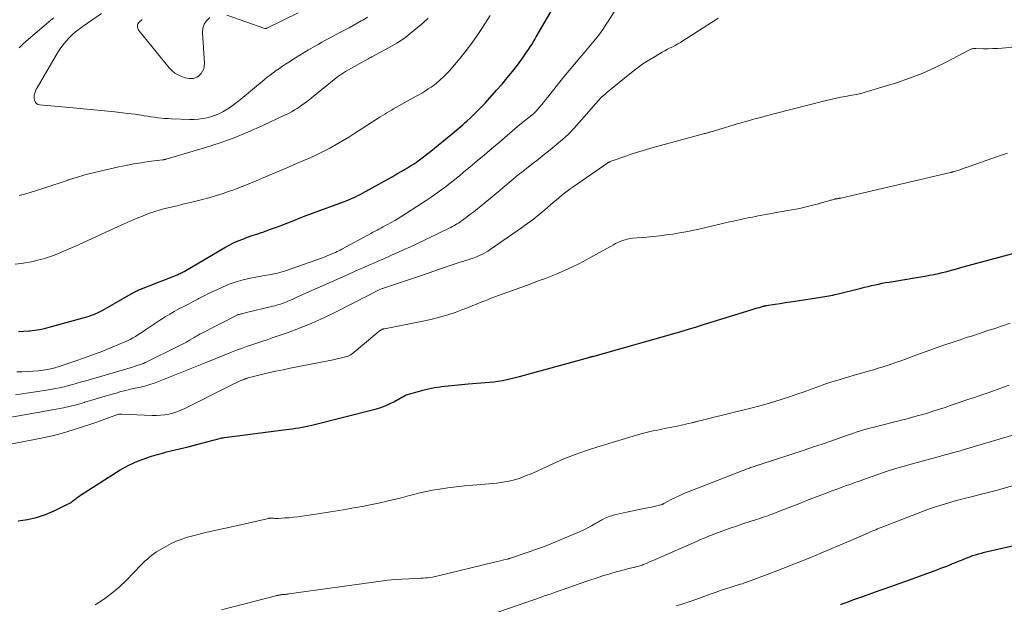
# Model space of a CAD drawing. Units: feet. Extents: x 2000000 to 2005021, y 580000 to 585000.
# Drawn here: x 2001417 to 2001594, y 581180 to 581285 of the extents above; entities that cross this region are included whole.
import ezdxf

# ---------------------------------------------------------------- set-up
doc = ezdxf.new("R2010")
doc.units = ezdxf.units.FT
doc.header["$LTSCALE"] = 100
doc.header["$MEASUREMENT"] = 0
doc.layers.add('CONTOUR INDEX', color=32, linetype='Continuous', lineweight=25)
doc.layers.add('CONTOUR INTERMEDIATE', color=40, linetype='Continuous', lineweight=15)

msp = doc.modelspace()

# ---------------------------------------------------------------- linework, layer by layer
at = {"layer": 'CONTOUR INDEX', "flags": 128}
for points, elevation in [([(2001416.89, 581228.63), (2001417.85, 581228.68), (2001418.81, 581228.74), (2001418.94, 581228.75), (2001419.83, 581228.85), (2001420.71, 581228.98), (2001421.58, 581229.16), (2001422.44, 581229.38), (2001429.18, 581231.26), (2001429.59, 581231.39), (2001430, 581231.53), (2001430.4, 581231.68), (2001430.79, 581231.85), (2001431.11, 581232), (2001431.34, 581232.11), (2001431.57, 581232.22), (2001431.79, 581232.34), (2001432.01, 581232.46), (2001437.56, 581235.6), (2001437.77, 581235.72), (2001437.97, 581235.83), (2001438.18, 581235.93), (2001438.39, 581236.04), (2001438.6, 581236.14), (2001438.82, 581236.23), (2001439.03, 581236.32), (2001439.25, 581236.41), (2001445.23, 581238.74), (2001445.41, 581238.81), (2001445.58, 581238.89), (2001445.75, 581238.97), (2001445.92, 581239.05), (2001446.09, 581239.14), (2001446.26, 581239.23), (2001446.43, 581239.32), (2001446.59, 581239.41), (2001453.92, 581243.68), (2001454.7, 581244.11), (2001455.49, 581244.51), (2001456.31, 581244.87), (2001457.13, 581245.2), (2001457.97, 581245.51), (2001458.81, 581245.81), (2001459.66, 581246.1), (2001460.5, 581246.39), (2001460.9, 581246.52), (2001461.94, 581246.88), (2001462.98, 581247.24), (2001464.01, 581247.64), (2001465.03, 581248.04), (2001465.19, 581248.1), (2001466.29, 581248.55), (2001467.4, 581248.98), (2001468.51, 581249.4), (2001469.62, 581249.81), (2001475.2, 581251.86), (2001475.64, 581252.03), (2001476.08, 581252.2), (2001476.51, 581252.38), (2001476.94, 581252.57), (2001477.36, 581252.77), (2001477.78, 581252.98), (2001478.19, 581253.19), (2001478.61, 581253.41), (2001483.27, 581256), (2001484.02, 581256.43), (2001484.77, 581256.86), (2001485.52, 581257.29), (2001486.26, 581257.73), (2001486.63, 581257.96), (2001487.18, 581258.3), (2001487.72, 581258.65), (2001488.25, 581259.01), (2001488.78, 581259.38), (2001489.3, 581259.76), (2001489.81, 581260.15), (2001490.32, 581260.54), (2001490.82, 581260.95), (2001494.4, 581263.87), (2001494.77, 581264.17), (2001495.13, 581264.47), (2001495.5, 581264.77), (2001495.86, 581265.08), (2001496.22, 581265.39), (2001496.58, 581265.7), (2001496.93, 581266.01), (2001497.28, 581266.33), (2001497.95, 581266.94), (2001498.62, 581267.58), (2001499.28, 581268.22), (2001499.93, 581268.89), (2001500.56, 581269.56), (2001502.64, 581271.86), (2001503.61, 581272.96), (2001504.55, 581274.08), (2001505.46, 581275.22), (2001506.35, 581276.38), (2001507.47, 581277.89), (2001507.77, 581278.32), (2001508.07, 581278.75), (2001508.36, 581279.19), (2001508.65, 581279.63), (2001508.92, 581280.08), (2001509.19, 581280.52), (2001509.46, 581280.97), (2001509.73, 581281.43), (2001517.43, 581294.65)], 880), ([(2001416.84, 581194.71), (2001418.51, 581194.93), (2001420.15, 581195.28), (2001421.74, 581195.81), (2001423.3, 581196.47), (2001425.72, 581197.65), (2001426.03, 581197.82), (2001426.33, 581198), (2001426.62, 581198.2), (2001426.9, 581198.42), (2001427.17, 581198.64), (2001427.45, 581198.86), (2001427.74, 581199.06), (2001428.03, 581199.26), (2001435.15, 581203.8), (2001435.9, 581204.25), (2001436.67, 581204.67), (2001437.46, 581205.05), (2001438.27, 581205.39), (2001439.1, 581205.69), (2001439.92, 581205.99), (2001440.76, 581206.25), (2001441.6, 581206.51), (2001442.95, 581206.89), (2001443.46, 581207.03), (2001443.97, 581207.16), (2001444.49, 581207.29), (2001445, 581207.41), (2001445.52, 581207.52), (2001446.04, 581207.65), (2001446.55, 581207.78), (2001447.07, 581207.91), (2001452.07, 581209.22), (2001452.29, 581209.28), (2001452.51, 581209.34), (2001452.73, 581209.4), (2001452.95, 581209.45), (2001453.17, 581209.51), (2001453.39, 581209.55), (2001453.62, 581209.59), (2001453.84, 581209.63), (2001464.89, 581211.04), (2001465.47, 581211.12), (2001466.06, 581211.2), (2001466.64, 581211.29), (2001467.22, 581211.38), (2001467.8, 581211.48), (2001468.38, 581211.59), (2001468.96, 581211.72), (2001469.53, 581211.86), (2001481.08, 581214.79), (2001481.89, 581215.03), (2001482.67, 581215.3), (2001483.44, 581215.64), (2001484.18, 581216.02), (2001485.32, 581216.65), (2001485.49, 581216.74), (2001485.65, 581216.83), (2001485.81, 581216.93), (2001485.98, 581217.03), (2001486.14, 581217.12), (2001486.31, 581217.2), (2001486.48, 581217.27), (2001486.66, 581217.33), (2001488.36, 581217.83), (2001489.39, 581218.11), (2001490.43, 581218.36), (2001491.48, 581218.56), (2001492.54, 581218.72), (2001492.77, 581218.75), (2001493.96, 581218.9), (2001495.14, 581219.03), (2001496.32, 581219.14), (2001497.51, 581219.23), (2001500.59, 581219.46), (2001501.37, 581219.53), (2001502.15, 581219.62), (2001502.92, 581219.73), (2001503.69, 581219.86), (2001504.46, 581220.01), (2001505.22, 581220.18), (2001505.98, 581220.37), (2001506.74, 581220.56), (2001519.15, 581223.98), (2001519.26, 581224.01), (2001519.37, 581224.04), (2001519.49, 581224.07), (2001519.6, 581224.1), (2001519.72, 581224.13), (2001519.83, 581224.16), (2001519.94, 581224.19), (2001520.06, 581224.22), (2001520.34, 581224.29), (2001520.54, 581224.35), (2001520.75, 581224.4), (2001520.95, 581224.45), (2001521.15, 581224.51), (2001521.35, 581224.56), (2001521.56, 581224.62), (2001521.76, 581224.68), (2001521.96, 581224.73), (2001534.23, 581228.23), (2001535.64, 581228.64), (2001537.06, 581229.06), (2001538.47, 581229.48), (2001539.88, 581229.91), (2001548.26, 581232.49), (2001548.64, 581232.61), (2001549.01, 581232.72), (2001549.39, 581232.84), (2001549.77, 581232.95), (2001550.39, 581233.14), (2001550.45, 581233.16), (2001550.52, 581233.18), (2001550.59, 581233.2), (2001550.66, 581233.21), (2001550.72, 581233.23), (2001550.79, 581233.24), (2001550.86, 581233.25), (2001550.93, 581233.27), (2001552.58, 581233.52), (2001553.47, 581233.66), (2001554.37, 581233.8), (2001555.26, 581233.93), (2001556.15, 581234.07), (2001560.74, 581234.76), (2001561.1, 581234.82), (2001561.46, 581234.88), (2001561.83, 581234.94), (2001562.19, 581235.01), (2001562.55, 581235.08), (2001562.91, 581235.16), (2001563.27, 581235.24), (2001563.62, 581235.33), (2001567.97, 581236.41), (2001568.59, 581236.56), (2001569.22, 581236.71), (2001569.85, 581236.86), (2001570.48, 581237), (2001571.11, 581237.13), (2001571.74, 581237.26), (2001572.37, 581237.38), (2001573.01, 581237.49), (2001577.93, 581238.29), (2001578.7, 581238.42), (2001579.47, 581238.56), (2001580.24, 581238.71), (2001581.01, 581238.86), (2001581.26, 581238.91), (2001581.9, 581239.05), (2001582.53, 581239.19), (2001583.16, 581239.35), (2001583.79, 581239.52), (2001584.42, 581239.69), (2001585.05, 581239.86), (2001585.67, 581240.03), (2001586.3, 581240.2), (2001596.08, 581242.85)], 900), ([(2001564.33, 581179.68), (2001564.75, 581179.84), (2001565.63, 581180.17), (2001566.51, 581180.5), (2001567.39, 581180.82), (2001568.27, 581181.14), (2001569.9, 581181.71), (2001571.59, 581182.31), (2001573.29, 581182.91), (2001574.98, 581183.52), (2001576.68, 581184.13), (2001581.76, 581185.98), (2001582.29, 581186.17), (2001582.82, 581186.37), (2001583.35, 581186.58), (2001583.87, 581186.8), (2001584.39, 581187.01), (2001584.91, 581187.23), (2001585.44, 581187.44), (2001585.96, 581187.66), (2001586.93, 581188.05), (2001587.45, 581188.25), (2001587.97, 581188.44), (2001588.5, 581188.61), (2001589.03, 581188.77), (2001589.56, 581188.91), (2001590.09, 581189.05), (2001590.63, 581189.19), (2001591.17, 581189.31), (2001598.22, 581190.92)], 920)]:
    msp.add_lwpolyline(points, dxfattribs=dict(at, elevation=elevation))
at = {"layer": 'CONTOUR INTERMEDIATE', "flags": 128}
for points, elevation in [([(2001416.62, 581221.38), (2001417.58, 581221.39), (2001418.54, 581221.43), (2001419.49, 581221.5), (2001420.45, 581221.6), (2001421.78, 581221.77), (2001422.06, 581221.81), (2001422.35, 581221.86), (2001422.63, 581221.92), (2001422.92, 581221.99), (2001423.2, 581222.06), (2001423.48, 581222.14), (2001423.75, 581222.23), (2001424.03, 581222.32), (2001427.04, 581223.31), (2001428.72, 581223.88), (2001430.39, 581224.48), (2001432.05, 581225.12), (2001433.69, 581225.79), (2001435.97, 581226.75), (2001436.46, 581226.97), (2001436.95, 581227.21), (2001437.42, 581227.47), (2001437.89, 581227.74), (2001438.34, 581228.03), (2001438.8, 581228.32), (2001439.25, 581228.61), (2001439.7, 581228.91), (2001442.4, 581230.72), (2001443.2, 581231.24), (2001444.02, 581231.74), (2001444.85, 581232.22), (2001445.69, 581232.67), (2001446.54, 581233.11), (2001447.39, 581233.55), (2001448.24, 581234), (2001449.09, 581234.44), (2001449.25, 581234.52), (2001450.18, 581235), (2001451.12, 581235.47), (2001452.06, 581235.92), (2001453.01, 581236.36), (2001453.5, 581236.59), (2001454.71, 581237.09), (2001455.94, 581237.53), (2001457.2, 581237.88), (2001458.48, 581238.17), (2001461.37, 581238.7), (2001461.8, 581238.78), (2001462.24, 581238.87), (2001462.67, 581238.96), (2001463.1, 581239.05), (2001463.54, 581239.15), (2001463.96, 581239.26), (2001464.39, 581239.39), (2001464.81, 581239.53), (2001471.41, 581241.85), (2001471.9, 581242.03), (2001472.39, 581242.22), (2001472.88, 581242.42), (2001473.36, 581242.64), (2001473.76, 581242.81), (2001474.04, 581242.95), (2001474.32, 581243.08), (2001474.6, 581243.23), (2001474.87, 581243.37), (2001480.2, 581246.28), (2001480.46, 581246.41), (2001480.71, 581246.55), (2001480.97, 581246.69), (2001481.23, 581246.82), (2001481.49, 581246.95), (2001481.75, 581247.09), (2001482, 581247.22), (2001482.26, 581247.36), (2001483.07, 581247.79), (2001483.72, 581248.15), (2001484.37, 581248.52), (2001485.01, 581248.9), (2001485.64, 581249.3), (2001489.99, 581252.13), (2001490.88, 581252.72), (2001491.75, 581253.32), (2001492.61, 581253.94), (2001493.46, 581254.58), (2001494.3, 581255.23), (2001495.13, 581255.88), (2001495.96, 581256.55), (2001496.78, 581257.23), (2001497.81, 581258.09), (2001499.14, 581259.21), (2001500.47, 581260.32), (2001501.79, 581261.44), (2001503.12, 581262.56), (2001506.82, 581265.71), (2001507.09, 581265.93), (2001507.35, 581266.14), (2001507.62, 581266.36), (2001507.89, 581266.57), (2001508.16, 581266.78), (2001508.43, 581266.99), (2001508.69, 581267.21), (2001508.96, 581267.43), (2001509.23, 581267.66), (2001509.49, 581267.9), (2001509.73, 581268.15), (2001509.96, 581268.41), (2001510.28, 581268.78), (2001510.67, 581269.23), (2001511.05, 581269.69), (2001511.42, 581270.15), (2001511.79, 581270.61), (2001513.75, 581273.09), (2001514.68, 581274.26), (2001515.62, 581275.41), (2001516.58, 581276.55), (2001517.55, 581277.68), (2001518.27, 581278.5), (2001518.89, 581279.22), (2001519.49, 581279.94), (2001520.09, 581280.67), (2001520.67, 581281.41), (2001521.23, 581282.16), (2001521.78, 581282.93), (2001522.3, 581283.71), (2001522.81, 581284.51), (2001524.82, 581287.81)], 884), ([(2001416.32, 581240.71), (2001417.39, 581240.83), (2001418.46, 581240.99), (2001419.52, 581241.2), (2001420.57, 581241.46), (2001420.9, 581241.54), (2001421.77, 581241.8), (2001422.64, 581242.07), (2001423.5, 581242.39), (2001424.34, 581242.72), (2001425.18, 581243.08), (2001426.02, 581243.45), (2001426.85, 581243.82), (2001427.68, 581244.19), (2001434.79, 581247.44), (2001435.87, 581247.92), (2001436.95, 581248.4), (2001438.04, 581248.86), (2001439.13, 581249.31), (2001439.79, 581249.58), (2001440.57, 581249.87), (2001441.35, 581250.14), (2001442.14, 581250.38), (2001442.93, 581250.6), (2001443.73, 581250.79), (2001444.54, 581250.99), (2001445.34, 581251.18), (2001446.15, 581251.37), (2001448.23, 581251.86), (2001449.64, 581252.2), (2001451.04, 581252.58), (2001452.42, 581253), (2001453.8, 581253.45), (2001454.51, 581253.7), (2001455.52, 581254.05), (2001456.53, 581254.43), (2001457.52, 581254.82), (2001458.51, 581255.22), (2001459.5, 581255.64), (2001460.49, 581256.05), (2001461.48, 581256.47), (2001462.46, 581256.88), (2001462.96, 581257.09), (2001464.19, 581257.61), (2001465.42, 581258.14), (2001466.65, 581258.67), (2001467.88, 581259.2), (2001469.18, 581259.78), (2001470.37, 581260.32), (2001471.55, 581260.89), (2001472.71, 581261.5), (2001473.86, 581262.13), (2001474.99, 581262.79), (2001476.11, 581263.47), (2001477.22, 581264.16), (2001478.32, 581264.87), (2001481.4, 581266.88), (2001481.78, 581267.13), (2001482.17, 581267.37), (2001482.57, 581267.61), (2001482.96, 581267.85), (2001483.36, 581268.08), (2001483.76, 581268.31), (2001484.16, 581268.54), (2001484.56, 581268.76), (2001488.23, 581270.81), (2001488.78, 581271.12), (2001489.32, 581271.43), (2001489.86, 581271.76), (2001490.39, 581272.1), (2001490.91, 581272.45), (2001491.41, 581272.81), (2001491.9, 581273.2), (2001492.38, 581273.61), (2001492.59, 581273.8), (2001493.16, 581274.32), (2001493.7, 581274.86), (2001494.22, 581275.42), (2001494.73, 581276), (2001496.09, 581277.65), (2001497.15, 581278.98), (2001498.18, 581280.33), (2001499.16, 581281.71), (2001500.11, 581283.12), (2001501.49, 581285.26)], 876), ([(2001423.23, 581284.87), (2001422.7, 581284.43), (2001418.27, 581280.65), (2001417.65, 581280.08), (2001417.06, 581279.48)], 872), ([(2001431.81, 581285.62), (2001428.52, 581283.34), (2001428.29, 581283.17), (2001428.06, 581283.01), (2001427.82, 581282.85), (2001427.59, 581282.69), (2001427.36, 581282.53), (2001427.14, 581282.35), (2001426.93, 581282.17), (2001426.73, 581281.97), (2001425.95, 581281.2), (2001425.39, 581280.59), (2001424.86, 581279.96), (2001424.38, 581279.29), (2001423.93, 581278.59), (2001420.24, 581272.3), (2001420.11, 581272.05), (2001419.99, 581271.79), (2001419.89, 581271.52), (2001419.8, 581271.25), (2001419.75, 581270.97), (2001419.72, 581270.7), (2001419.74, 581270.42), (2001419.79, 581270.14), (2001419.82, 581270), (2001419.96, 581269.7), (2001420.14, 581269.47), (2001420.4, 581269.32), (2001420.71, 581269.23), (2001426.74, 581268.73), (2001428.6, 581268.56), (2001430.45, 581268.39), (2001432.31, 581268.19), (2001434.16, 581267.99), (2001436.46, 581267.73), (2001437.16, 581267.65), (2001437.86, 581267.56), (2001438.56, 581267.45), (2001439.26, 581267.34), (2001439.44, 581267.31), (2001440.05, 581267.22), (2001440.66, 581267.12), (2001441.27, 581267.04), (2001441.88, 581266.95), (2001442.49, 581266.88), (2001443.11, 581266.82), (2001443.72, 581266.78), (2001444.34, 581266.75), (2001447.63, 581266.65), (2001448.41, 581266.65), (2001449.19, 581266.7), (2001449.97, 581266.8), (2001450.74, 581266.94), (2001451.5, 581267.14), (2001452.24, 581267.39), (2001452.95, 581267.7), (2001453.65, 581268.06), (2001453.71, 581268.1), (2001454.42, 581268.53), (2001455.11, 581268.98), (2001455.77, 581269.47), (2001456.42, 581269.98), (2001460.98, 581273.76), (2001461.51, 581274.19), (2001462.04, 581274.6), (2001462.58, 581275), (2001463.13, 581275.4), (2001463.68, 581275.78), (2001464.24, 581276.16), (2001464.8, 581276.53), (2001465.37, 581276.89), (2001466.6, 581277.67), (2001467.37, 581278.16), (2001468.15, 581278.64), (2001468.93, 581279.11), (2001469.72, 581279.57), (2001469.98, 581279.72), (2001470.64, 581280.1), (2001471.3, 581280.48), (2001471.97, 581280.84), (2001472.65, 581281.2), (2001473.32, 581281.56), (2001474, 581281.91), (2001474.67, 581282.27), (2001475.35, 581282.63), (2001475.46, 581282.68), (2001476.18, 581283.07), (2001476.91, 581283.47), (2001477.62, 581283.87), (2001478.34, 581284.29), (2001478.63, 581284.46), (2001479.48, 581284.97)], 868), ([(2001439.05, 581284.56), (2001439.01, 581284.51), (2001438.97, 581284.46), (2001438.93, 581284.42), (2001438.88, 581284.37), (2001438.84, 581284.33), (2001438.79, 581284.29), (2001438.74, 581284.25), (2001438.54, 581284.08), (2001438.42, 581283.95), (2001438.32, 581283.8), (2001438.26, 581283.63), (2001438.23, 581283.45), (2001438.23, 581283.39), (2001438.25, 581283.18), (2001438.3, 581282.98), (2001438.39, 581282.79), (2001438.5, 581282.61), (2001443.95, 581275.89), (2001444.42, 581275.39), (2001444.94, 581274.96), (2001445.53, 581274.61), (2001446.15, 581274.33), (2001446.77, 581274.11), (2001447.13, 581274.01), (2001447.49, 581273.95), (2001447.85, 581273.95), (2001448.22, 581273.98), (2001448.57, 581274.07), (2001448.89, 581274.21), (2001449.18, 581274.42), (2001449.44, 581274.66), (2001449.64, 581274.88), (2001449.91, 581275.29), (2001450.12, 581275.73), (2001450.22, 581276.2), (2001450.25, 581276.7), (2001449.9, 581282.18), (2001449.98, 581282.98), (2001450.2, 581283.71), (2001450.63, 581284.34), (2001451.2, 581284.9)], 864), ([(2001454.24, 581285.33), (2001461.07, 581282.96), (2001461.12, 581282.95), (2001461.17, 581282.94), (2001461.22, 581282.94), (2001461.27, 581282.94), (2001461.35, 581282.95), (2001461.46, 581282.99), (2001467.07, 581285.73)], 864), ([(2001416.35, 581217.27), (2001422.7, 581218.25), (2001423.5, 581218.39), (2001424.29, 581218.54), (2001425.08, 581218.72), (2001425.87, 581218.92), (2001426.65, 581219.14), (2001427.44, 581219.36), (2001428.22, 581219.58), (2001429, 581219.81), (2001437.35, 581222.25), (2001437.68, 581222.35), (2001438, 581222.45), (2001438.33, 581222.56), (2001438.65, 581222.67), (2001438.98, 581222.79), (2001439.3, 581222.91), (2001439.61, 581223.05), (2001439.92, 581223.19), (2001445.27, 581225.81), (2001445.86, 581226.1), (2001446.44, 581226.41), (2001447.01, 581226.73), (2001447.58, 581227.06), (2001448.43, 581227.57), (2001448.56, 581227.65), (2001448.7, 581227.73), (2001448.84, 581227.81), (2001448.98, 581227.89), (2001449.11, 581227.97), (2001449.25, 581228.05), (2001449.39, 581228.12), (2001449.53, 581228.2), (2001456.12, 581231.58), (2001456.24, 581231.64), (2001456.26, 581231.65), (2001456.27, 581231.65), (2001456.29, 581231.66), (2001456.3, 581231.66), (2001456.39, 581231.68), (2001456.41, 581231.69), (2001456.44, 581231.69), (2001456.46, 581231.7), (2001456.48, 581231.7), (2001456.82, 581231.78), (2001457.01, 581231.82), (2001457.2, 581231.87), (2001457.39, 581231.91), (2001457.58, 581231.96), (2001462.53, 581233.15), (2001462.87, 581233.24), (2001463.21, 581233.33), (2001463.55, 581233.44), (2001463.88, 581233.54), (2001464.21, 581233.66), (2001464.54, 581233.78), (2001464.86, 581233.91), (2001465.19, 581234.05), (2001465.49, 581234.19), (2001465.96, 581234.39), (2001466.44, 581234.6), (2001466.91, 581234.81), (2001467.38, 581235.02), (2001476.12, 581238.91), (2001477.01, 581239.31), (2001477.91, 581239.71), (2001478.81, 581240.11), (2001479.71, 581240.5), (2001480.61, 581240.89), (2001481.5, 581241.29), (2001482.4, 581241.68), (2001483.3, 581242.07), (2001483.79, 581242.28), (2001484.92, 581242.78), (2001486.06, 581243.3), (2001487.19, 581243.82), (2001488.31, 581244.35), (2001494.11, 581247.13), (2001494.4, 581247.27), (2001494.68, 581247.42), (2001494.97, 581247.57), (2001495.25, 581247.73), (2001495.52, 581247.9), (2001495.8, 581248.07), (2001496.06, 581248.25), (2001496.33, 581248.44), (2001497.17, 581249.06), (2001497.85, 581249.57), (2001498.52, 581250.09), (2001499.18, 581250.62), (2001499.84, 581251.16), (2001503.19, 581253.93), (2001503.78, 581254.42), (2001504.38, 581254.92), (2001504.97, 581255.42), (2001505.57, 581255.91), (2001506.16, 581256.41), (2001506.76, 581256.9), (2001507.37, 581257.38), (2001507.98, 581257.86), (2001508.96, 581258.61), (2001510.06, 581259.47), (2001511.16, 581260.33), (2001512.25, 581261.2), (2001513.33, 581262.08), (2001513.38, 581262.12), (2001514.45, 581263.04), (2001515.5, 581264.01), (2001516.49, 581265.02), (2001517.45, 581266.07), (2001521.26, 581270.45), (2001521.31, 581270.5), (2001521.35, 581270.55), (2001521.4, 581270.6), (2001521.45, 581270.65), (2001521.49, 581270.7), (2001521.54, 581270.75), (2001521.59, 581270.79), (2001521.65, 581270.84), (2001522.14, 581271.25), (2001522.44, 581271.5), (2001522.74, 581271.75), (2001523.04, 581272), (2001523.34, 581272.24), (2001526.82, 581275.06), (2001527.83, 581275.84), (2001528.87, 581276.58), (2001529.94, 581277.28), (2001531.03, 581277.94), (2001532.33, 581278.69), (2001532.79, 581278.95), (2001533.25, 581279.21), (2001533.72, 581279.45), (2001534.2, 581279.68), (2001534.67, 581279.92), (2001535.14, 581280.17), (2001535.59, 581280.43), (2001536.04, 581280.71), (2001541.17, 581284), (2001541.76, 581284.38), (2001542.35, 581284.77)], 888), ([(2001417.03, 581252.99), (2001418.01, 581253.23), (2001418.99, 581253.52), (2001419.98, 581253.84), (2001421.45, 581254.32), (2001422.91, 581254.81), (2001424.37, 581255.29), (2001425.83, 581255.78), (2001425.85, 581255.79), (2001427.33, 581256.26), (2001428.82, 581256.7), (2001430.32, 581257.09), (2001431.82, 581257.45), (2001434.88, 581258.13), (2001436.22, 581258.41), (2001437.56, 581258.66), (2001438.9, 581258.88), (2001440.25, 581259.07), (2001442.82, 581259.4), (2001442.88, 581259.41), (2001442.95, 581259.42), (2001443.02, 581259.43), (2001443.09, 581259.44), (2001443.16, 581259.46), (2001443.23, 581259.47), (2001443.3, 581259.49), (2001443.37, 581259.51), (2001450.46, 581261.63), (2001453.05, 581262.46), (2001455.61, 581263.37), (2001458.13, 581264.4), (2001460.62, 581265.5), (2001464.63, 581267.38), (2001465.09, 581267.6), (2001465.54, 581267.83), (2001465.98, 581268.08), (2001466.42, 581268.34), (2001466.85, 581268.6), (2001467.07, 581268.74), (2001467.29, 581268.88), (2001467.5, 581269.03), (2001467.71, 581269.18), (2001468.13, 581269.49), (2001468.54, 581269.81), (2001468.95, 581270.12), (2001469.36, 581270.44), (2001469.77, 581270.77), (2001474.11, 581274.25), (2001474.28, 581274.38), (2001474.46, 581274.52), (2001474.64, 581274.64), (2001474.82, 581274.77), (2001475, 581274.88), (2001475.19, 581275), (2001475.38, 581275.11), (2001475.57, 581275.22), (2001479.73, 581277.59), (2001479.8, 581277.63), (2001480, 581277.72), (2001480.1, 581277.77), (2001480.19, 581277.82), (2001480.29, 581277.88), (2001480.39, 581277.93), (2001483.91, 581279.82), (2001484.76, 581280.31), (2001485.59, 581280.83), (2001486.38, 581281.41), (2001487.15, 581282.02), (2001489.41, 581283.91), (2001489.72, 581284.19), (2001490.04, 581284.47), (2001490.34, 581284.77)], 872), ([(2001407.56, 581211.82), (2001423.68, 581214.69), (2001424.96, 581214.95), (2001426.24, 581215.23), (2001427.5, 581215.55), (2001428.76, 581215.91), (2001428.83, 581215.93), (2001430.04, 581216.3), (2001431.26, 581216.66), (2001432.48, 581217.02), (2001433.69, 581217.38), (2001434.44, 581217.6), (2001435.29, 581217.84), (2001436.14, 581218.06), (2001436.99, 581218.27), (2001437.85, 581218.46), (2001438.82, 581218.67), (2001439.19, 581218.75), (2001439.56, 581218.84), (2001439.93, 581218.94), (2001440.3, 581219.04), (2001440.66, 581219.16), (2001441.03, 581219.28), (2001441.39, 581219.41), (2001441.74, 581219.55), (2001450.69, 581223.14), (2001451.72, 581223.55), (2001452.76, 581223.97), (2001453.79, 581224.39), (2001454.83, 581224.8), (2001455.11, 581224.91), (2001456.01, 581225.26), (2001456.91, 581225.6), (2001457.82, 581225.92), (2001458.74, 581226.23), (2001459.65, 581226.53), (2001460.57, 581226.83), (2001461.48, 581227.14), (2001462.39, 581227.46), (2001465.06, 581228.38), (2001467.28, 581229.2), (2001469.48, 581230.09), (2001471.63, 581231.06), (2001473.77, 581232.1), (2001479.5, 581235.03), (2001479.86, 581235.22), (2001480.23, 581235.4), (2001480.6, 581235.59), (2001480.97, 581235.78), (2001481.45, 581236.02), (2001481.58, 581236.09), (2001481.71, 581236.15), (2001481.84, 581236.2), (2001481.97, 581236.26), (2001482.11, 581236.31), (2001482.25, 581236.36), (2001482.38, 581236.41), (2001482.52, 581236.45), (2001489.68, 581238.84), (2001490.19, 581239.02), (2001490.7, 581239.19), (2001491.22, 581239.37), (2001491.73, 581239.56), (2001492.24, 581239.74), (2001492.75, 581239.92), (2001493.26, 581240.09), (2001493.78, 581240.27), (2001496.09, 581241.03), (2001496.57, 581241.19), (2001497.04, 581241.34), (2001497.51, 581241.49), (2001497.99, 581241.65), (2001498.28, 581241.74), (2001498.61, 581241.85), (2001498.93, 581241.97), (2001499.25, 581242.1), (2001499.57, 581242.24), (2001499.81, 581242.36), (2001500.24, 581242.57), (2001500.66, 581242.8), (2001501.07, 581243.05), (2001501.47, 581243.31), (2001507.08, 581247.2), (2001508.16, 581247.98), (2001509.22, 581248.77), (2001510.25, 581249.6), (2001511.27, 581250.45), (2001512.3, 581251.34), (2001512.79, 581251.76), (2001513.29, 581252.18), (2001513.78, 581252.6), (2001514.28, 581253.01), (2001514.78, 581253.41), (2001515.29, 581253.81), (2001515.81, 581254.19), (2001516.34, 581254.56), (2001522.59, 581258.86), (2001522.64, 581258.9), (2001522.69, 581258.93), (2001522.74, 581258.96), (2001522.8, 581258.99), (2001522.85, 581259.01), (2001522.9, 581259.04), (2001522.96, 581259.06), (2001523.01, 581259.08), (2001525.96, 581260.14), (2001526.55, 581260.34), (2001527.13, 581260.54), (2001527.72, 581260.73), (2001528.32, 581260.92), (2001528.91, 581261.09), (2001529.51, 581261.27), (2001530.1, 581261.43), (2001530.7, 581261.6), (2001539.72, 581264.04), (2001539.89, 581264.09), (2001540.06, 581264.13), (2001540.23, 581264.18), (2001540.41, 581264.23), (2001540.58, 581264.28), (2001540.75, 581264.33), (2001540.92, 581264.38), (2001541.09, 581264.44), (2001545.04, 581265.63), (2001545.77, 581265.85), (2001546.5, 581266.06), (2001547.24, 581266.27), (2001547.97, 581266.47), (2001548.71, 581266.67), (2001549.45, 581266.87), (2001550.19, 581267.07), (2001550.93, 581267.26), (2001555.16, 581268.37), (2001556.56, 581268.73), (2001557.97, 581269.09), (2001559.37, 581269.44), (2001560.78, 581269.79), (2001562.04, 581270.1), (2001562.81, 581270.28), (2001563.59, 581270.45), (2001564.37, 581270.62), (2001565.15, 581270.77), (2001565.99, 581270.93), (2001566.36, 581271), (2001566.72, 581271.07), (2001567.08, 581271.13), (2001567.45, 581271.2), (2001567.81, 581271.28), (2001568.17, 581271.36), (2001568.53, 581271.46), (2001568.88, 581271.56), (2001574.34, 581273.23), (2001576.65, 581274.01), (2001578.93, 581274.88), (2001581.16, 581275.88), (2001583.35, 581276.96), (2001587.41, 581279.11), (2001587.54, 581279.18), (2001587.68, 581279.23), (2001587.82, 581279.28), (2001587.96, 581279.31), (2001588.11, 581279.34), (2001588.26, 581279.35), (2001588.41, 581279.36), (2001588.56, 581279.36), (2001589.93, 581279.32), (2001590.76, 581279.31), (2001591.59, 581279.33), (2001592.43, 581279.37), (2001593.26, 581279.44), (2001607.5, 581280.91)], 892), ([(2001411.36, 581207.68), (2001419.81, 581209.28), (2001421.26, 581209.57), (2001422.7, 581209.89), (2001424.14, 581210.25), (2001425.56, 581210.64), (2001425.78, 581210.7), (2001427.09, 581211.1), (2001428.39, 581211.51), (2001429.69, 581211.94), (2001430.98, 581212.4), (2001432.87, 581213.1), (2001433.21, 581213.22), (2001433.54, 581213.34), (2001433.88, 581213.46), (2001434.21, 581213.57), (2001434.71, 581213.74), (2001434.8, 581213.77), (2001434.89, 581213.79), (2001434.98, 581213.8), (2001435.07, 581213.81), (2001435.17, 581213.81), (2001435.26, 581213.81), (2001435.35, 581213.8), (2001435.45, 581213.8), (2001440.88, 581213.58), (2001441.64, 581213.58), (2001442.39, 581213.61), (2001443.14, 581213.7), (2001443.88, 581213.83), (2001444.61, 581214.01), (2001445.33, 581214.23), (2001446.03, 581214.51), (2001446.72, 581214.82), (2001454.82, 581218.9), (2001455.19, 581219.08), (2001455.55, 581219.26), (2001455.92, 581219.43), (2001456.29, 581219.6), (2001456.8, 581219.83), (2001456.91, 581219.88), (2001457.03, 581219.93), (2001457.14, 581219.98), (2001457.26, 581220.03), (2001457.29, 581220.04), (2001457.39, 581220.08), (2001457.49, 581220.12), (2001457.59, 581220.15), (2001457.69, 581220.19), (2001457.79, 581220.22), (2001457.9, 581220.25), (2001458, 581220.28), (2001458.1, 581220.31), (2001460.47, 581220.89), (2001461.76, 581221.2), (2001463.05, 581221.49), (2001464.34, 581221.77), (2001465.64, 581222.04), (2001472.46, 581223.38), (2001473.06, 581223.5), (2001473.65, 581223.63), (2001474.25, 581223.76), (2001474.84, 581223.9), (2001475.75, 581224.12), (2001475.89, 581224.16), (2001476.02, 581224.2), (2001476.15, 581224.26), (2001476.27, 581224.32), (2001476.39, 581224.39), (2001476.51, 581224.47), (2001476.62, 581224.55), (2001476.73, 581224.63), (2001481.14, 581228.34), (2001481.29, 581228.46), (2001481.44, 581228.58), (2001481.59, 581228.68), (2001481.75, 581228.79), (2001481.93, 581228.91), (2001482, 581228.95), (2001482.07, 581228.98), (2001482.14, 581229.02), (2001482.22, 581229.05), (2001482.29, 581229.07), (2001482.37, 581229.1), (2001482.44, 581229.12), (2001482.52, 581229.13), (2001490.01, 581230.62), (2001491.32, 581230.91), (2001492.62, 581231.24), (2001493.91, 581231.63), (2001495.19, 581232.06), (2001496.39, 581232.49), (2001497.05, 581232.74), (2001497.71, 581232.99), (2001498.37, 581233.26), (2001499.02, 581233.53), (2001499.68, 581233.81), (2001500.33, 581234.07), (2001500.99, 581234.33), (2001501.66, 581234.58), (2001503.64, 581235.3), (2001505.3, 581235.91), (2001506.96, 581236.52), (2001508.62, 581237.13), (2001510.28, 581237.74), (2001511.21, 581238.08), (2001513.29, 581238.9), (2001515.34, 581239.79), (2001517.35, 581240.77), (2001519.33, 581241.82), (2001523.56, 581244.18), (2001523.96, 581244.39), (2001524.37, 581244.59), (2001524.79, 581244.77), (2001525.22, 581244.94), (2001525.65, 581245.08), (2001526.09, 581245.2), (2001526.54, 581245.27), (2001526.99, 581245.33), (2001529.58, 581245.54), (2001530.75, 581245.65), (2001531.92, 581245.77), (2001533.08, 581245.93), (2001534.25, 581246.09), (2001535.41, 581246.29), (2001536.57, 581246.49), (2001537.72, 581246.73), (2001538.87, 581246.98), (2001540.4, 581247.33), (2001541.4, 581247.56), (2001542.39, 581247.79), (2001543.39, 581248.02), (2001544.39, 581248.26), (2001545.34, 581248.48), (2001545.87, 581248.6), (2001546.39, 581248.72), (2001546.91, 581248.83), (2001547.44, 581248.94), (2001547.97, 581249.05), (2001548.49, 581249.15), (2001549.02, 581249.25), (2001549.55, 581249.35), (2001555.17, 581250.36), (2001555.91, 581250.5), (2001556.65, 581250.64), (2001557.39, 581250.8), (2001558.13, 581250.96), (2001558.86, 581251.13), (2001559.59, 581251.31), (2001560.32, 581251.51), (2001561.05, 581251.72), (2001562.35, 581252.1), (2001562.51, 581252.15), (2001562.67, 581252.19), (2001562.83, 581252.24), (2001562.99, 581252.28), (2001563.12, 581252.32), (2001563.21, 581252.34), (2001563.31, 581252.36), (2001563.41, 581252.38), (2001563.5, 581252.4), (2001563.6, 581252.42), (2001563.7, 581252.43), (2001563.8, 581252.45), (2001563.9, 581252.46), (2001563.91, 581252.47), (2001564.02, 581252.48), (2001564.13, 581252.5), (2001564.23, 581252.53), (2001564.34, 581252.55), (2001584.03, 581257.13), (2001584.12, 581257.15), (2001584.21, 581257.17), (2001584.3, 581257.19), (2001584.38, 581257.22), (2001584.47, 581257.24), (2001584.56, 581257.27), (2001584.65, 581257.3), (2001584.74, 581257.33), (2001585.49, 581257.57), (2001585.95, 581257.73), (2001586.41, 581257.88), (2001586.87, 581258.04), (2001587.33, 581258.2), (2001592.59, 581260.03), (2001594.24, 581260.6)], 896), ([(2001430.67, 581179.61), (2001432.16, 581180.6), (2001433.59, 581181.66), (2001434.95, 581182.82), (2001436.25, 581184.05), (2001438.92, 581186.77), (2001439.29, 581187.13), (2001439.65, 581187.49), (2001440.03, 581187.84), (2001440.41, 581188.19), (2001440.8, 581188.52), (2001441.21, 581188.83), (2001441.63, 581189.12), (2001442.07, 581189.38), (2001443.44, 581190.15), (2001444.3, 581190.6), (2001445.17, 581191.01), (2001446.07, 581191.36), (2001446.99, 581191.67), (2001447.92, 581191.94), (2001448.86, 581192.19), (2001449.8, 581192.43), (2001450.75, 581192.65), (2001457.34, 581194.1), (2001458.11, 581194.27), (2001458.89, 581194.45), (2001459.66, 581194.63), (2001460.43, 581194.81), (2001461.78, 581195.13), (2001461.87, 581195.15), (2001461.97, 581195.16), (2001462.06, 581195.17), (2001462.16, 581195.17), (2001462.25, 581195.17), (2001462.35, 581195.17), (2001462.44, 581195.16), (2001462.54, 581195.15), (2001462.72, 581195.14), (2001462.9, 581195.13), (2001463.08, 581195.12), (2001463.26, 581195.13), (2001463.45, 581195.13), (2001464.66, 581195.2), (2001465.45, 581195.25), (2001466.24, 581195.32), (2001467.02, 581195.41), (2001467.8, 581195.52), (2001470.98, 581196.01), (2001472.48, 581196.25), (2001473.99, 581196.49), (2001475.49, 581196.74), (2001477, 581197), (2001478.5, 581197.28), (2001479.99, 581197.57), (2001481.48, 581197.88), (2001482.97, 581198.22), (2001484.51, 581198.57), (2001485.34, 581198.77), (2001486.16, 581198.98), (2001486.99, 581199.2), (2001487.81, 581199.42), (2001488.63, 581199.64), (2001489.46, 581199.84), (2001490.29, 581200.01), (2001491.13, 581200.16), (2001492.41, 581200.37), (2001493.9, 581200.59), (2001495.39, 581200.78), (2001496.88, 581200.95), (2001498.38, 581201.09), (2001502.7, 581201.46), (2001503.76, 581201.59), (2001504.8, 581201.77), (2001505.82, 581202.04), (2001506.84, 581202.36), (2001507.83, 581202.74), (2001508.82, 581203.13), (2001509.8, 581203.55), (2001510.77, 581203.99), (2001512.74, 581204.91), (2001514.71, 581205.78), (2001516.69, 581206.59), (2001518.72, 581207.31), (2001520.76, 581207.97), (2001528.3, 581210.23), (2001528.53, 581210.29), (2001528.75, 581210.35), (2001528.98, 581210.41), (2001529.21, 581210.46), (2001529.44, 581210.52), (2001529.67, 581210.57), (2001529.9, 581210.62), (2001530.13, 581210.67), (2001530.71, 581210.79), (2001531.23, 581210.9), (2001531.75, 581211.01), (2001532.28, 581211.12), (2001532.8, 581211.23), (2001535.28, 581211.74), (2001535.71, 581211.83), (2001536.13, 581211.92), (2001536.56, 581212.02), (2001536.98, 581212.11), (2001537.6, 581212.26), (2001537.71, 581212.28), (2001537.83, 581212.31), (2001537.94, 581212.34), (2001538.05, 581212.37), (2001538.17, 581212.4), (2001538.28, 581212.42), (2001538.39, 581212.45), (2001538.51, 581212.48), (2001539, 581212.6), (2001539.36, 581212.68), (2001539.72, 581212.77), (2001540.07, 581212.86), (2001540.43, 581212.95), (2001548.47, 581214.95), (2001549.82, 581215.31), (2001551.15, 581215.68), (2001552.48, 581216.07), (2001553.8, 581216.49), (2001555.12, 581216.93), (2001556.43, 581217.37), (2001557.74, 581217.83), (2001559.05, 581218.3), (2001560.22, 581218.72), (2001561.48, 581219.16), (2001562.75, 581219.59), (2001564.02, 581219.99), (2001565.3, 581220.38), (2001565.57, 581220.45), (2001566.72, 581220.79), (2001567.87, 581221.12), (2001569.02, 581221.45), (2001570.18, 581221.78), (2001571.06, 581222.04), (2001571.76, 581222.25), (2001572.47, 581222.47), (2001573.17, 581222.7), (2001573.87, 581222.95), (2001574.57, 581223.19), (2001575.26, 581223.44), (2001575.96, 581223.69), (2001576.65, 581223.95), (2001582.29, 581225.98), (2001583.19, 581226.3), (2001584.1, 581226.62), (2001585.01, 581226.92), (2001585.92, 581227.22), (2001586.84, 581227.52), (2001587.75, 581227.81), (2001588.66, 581228.11), (2001589.58, 581228.41), (2001590.54, 581228.72), (2001591.93, 581229.18), (2001593.32, 581229.64), (2001594.71, 581230.1)], 904), ([(2001453.3, 581178.74), (2001463.05, 581181.25), (2001463.19, 581181.29), (2001463.33, 581181.32), (2001463.47, 581181.35), (2001463.62, 581181.37), (2001463.76, 581181.4), (2001463.9, 581181.42), (2001464.04, 581181.43), (2001464.18, 581181.45), (2001464.39, 581181.47), (2001464.51, 581181.48), (2001464.64, 581181.49), (2001464.76, 581181.5), (2001464.89, 581181.52), (2001465.02, 581181.53), (2001465.14, 581181.54), (2001465.27, 581181.56), (2001465.4, 581181.58), (2001481.85, 581183.88), (2001483.11, 581184.04), (2001484.38, 581184.17), (2001485.64, 581184.25), (2001486.91, 581184.31), (2001488.61, 581184.36), (2001489.03, 581184.38), (2001489.45, 581184.41), (2001489.87, 581184.44), (2001490.29, 581184.48), (2001490.7, 581184.53), (2001491.12, 581184.6), (2001491.53, 581184.68), (2001491.94, 581184.77), (2001502.27, 581187.28), (2001502.69, 581187.38), (2001503.1, 581187.48), (2001503.52, 581187.58), (2001503.94, 581187.68), (2001504.6, 581187.84), (2001504.68, 581187.86), (2001504.77, 581187.88), (2001504.85, 581187.91), (2001504.94, 581187.93), (2001505.02, 581187.96), (2001505.11, 581187.98), (2001505.19, 581188.01), (2001505.28, 581188.04), (2001507.93, 581188.94), (2001508.67, 581189.2), (2001509.41, 581189.46), (2001510.15, 581189.73), (2001510.88, 581189.99), (2001511.61, 581190.27), (2001512.34, 581190.55), (2001513.07, 581190.85), (2001513.79, 581191.15), (2001517.61, 581192.78), (2001518.13, 581193.02), (2001518.65, 581193.26), (2001519.16, 581193.52), (2001519.67, 581193.8), (2001520.24, 581194.12), (2001520.45, 581194.24), (2001520.67, 581194.37), (2001520.88, 581194.5), (2001521.09, 581194.63), (2001521.3, 581194.76), (2001521.51, 581194.89), (2001521.73, 581195), (2001521.96, 581195.11), (2001522.09, 581195.17), (2001522.38, 581195.3), (2001522.68, 581195.41), (2001522.98, 581195.51), (2001523.29, 581195.61), (2001523.75, 581195.73), (2001524.29, 581195.87), (2001524.83, 581196.01), (2001525.37, 581196.13), (2001525.92, 581196.24), (2001525.94, 581196.24), (2001526.49, 581196.35), (2001527.05, 581196.47), (2001527.61, 581196.58), (2001528.16, 581196.69), (2001530.92, 581197.26), (2001531.14, 581197.31), (2001531.36, 581197.36), (2001531.58, 581197.41), (2001531.8, 581197.47), (2001532.09, 581197.55), (2001532.16, 581197.57), (2001532.23, 581197.59), (2001532.29, 581197.62), (2001532.35, 581197.65), (2001532.42, 581197.68), (2001532.48, 581197.71), (2001532.54, 581197.74), (2001532.6, 581197.78), (2001533.95, 581198.5), (2001534.7, 581198.89), (2001535.45, 581199.25), (2001536.22, 581199.58), (2001536.99, 581199.9), (2001547.71, 581204.04), (2001547.94, 581204.13), (2001548.17, 581204.22), (2001548.41, 581204.3), (2001548.64, 581204.38), (2001548.84, 581204.45), (2001548.97, 581204.5), (2001549.1, 581204.54), (2001549.23, 581204.59), (2001549.36, 581204.63), (2001549.49, 581204.67), (2001549.62, 581204.71), (2001549.75, 581204.75), (2001549.87, 581204.8), (2001557.93, 581207.43), (2001559.46, 581207.93), (2001560.99, 581208.45), (2001562.52, 581208.97), (2001564.05, 581209.5), (2001565.92, 581210.15), (2001566.51, 581210.35), (2001567.1, 581210.55), (2001567.7, 581210.74), (2001568.3, 581210.93), (2001568.9, 581211.11), (2001569.5, 581211.28), (2001570.11, 581211.44), (2001570.71, 581211.6), (2001574.97, 581212.67), (2001575.99, 581212.93), (2001577, 581213.19), (2001578.01, 581213.48), (2001579.02, 581213.76), (2001580.03, 581214.07), (2001581.03, 581214.38), (2001582.03, 581214.7), (2001583.02, 581215.03), (2001584.33, 581215.47), (2001585.37, 581215.82), (2001586.41, 581216.18), (2001587.46, 581216.53), (2001588.5, 581216.88), (2001588.61, 581216.92), (2001589.6, 581217.26), (2001590.58, 581217.6), (2001591.56, 581217.95), (2001592.54, 581218.3), (2001593.52, 581218.66), (2001594.5, 581219.01)], 908), ([(2001501.47, 581177.85), (2001508.07, 581180.11), (2001508.3, 581180.19), (2001508.53, 581180.27), (2001508.76, 581180.35), (2001508.99, 581180.43), (2001509.22, 581180.51), (2001509.45, 581180.59), (2001509.68, 581180.66), (2001509.91, 581180.74), (2001510.64, 581181), (2001511.24, 581181.21), (2001511.83, 581181.41), (2001512.43, 581181.62), (2001513.03, 581181.83), (2001518.79, 581183.84), (2001519.54, 581184.1), (2001520.29, 581184.36), (2001521.04, 581184.61), (2001521.79, 581184.86), (2001522.55, 581185.09), (2001523.3, 581185.32), (2001524.07, 581185.53), (2001524.83, 581185.73), (2001526.33, 581186.11), (2001526.59, 581186.17), (2001526.85, 581186.23), (2001527.11, 581186.29), (2001527.37, 581186.35), (2001527.46, 581186.37), (2001527.67, 581186.42), (2001527.88, 581186.48), (2001528.09, 581186.54), (2001528.3, 581186.61), (2001528.5, 581186.68), (2001528.71, 581186.75), (2001528.91, 581186.83), (2001529.11, 581186.91), (2001529.6, 581187.12), (2001530.05, 581187.31), (2001530.49, 581187.5), (2001530.94, 581187.69), (2001531.38, 581187.89), (2001538.44, 581190.99), (2001538.69, 581191.1), (2001538.95, 581191.22), (2001539.2, 581191.33), (2001539.46, 581191.44), (2001539.71, 581191.54), (2001539.97, 581191.65), (2001540.23, 581191.75), (2001540.49, 581191.85), (2001542.22, 581192.52), (2001543.36, 581192.94), (2001544.49, 581193.35), (2001545.63, 581193.74), (2001546.78, 581194.13), (2001549.22, 581194.93), (2001549.62, 581195.07), (2001550.03, 581195.2), (2001550.43, 581195.33), (2001550.84, 581195.47), (2001551.24, 581195.61), (2001551.64, 581195.75), (2001552.04, 581195.9), (2001552.44, 581196.05), (2001553.83, 581196.59), (2001554.92, 581197.02), (2001556.02, 581197.45), (2001557.11, 581197.87), (2001558.2, 581198.3), (2001561.87, 581199.72), (2001562.58, 581199.99), (2001563.28, 581200.25), (2001563.99, 581200.51), (2001564.71, 581200.76), (2001565.38, 581201), (2001565.76, 581201.13), (2001566.13, 581201.26), (2001566.51, 581201.4), (2001566.88, 581201.53), (2001567.25, 581201.67), (2001567.63, 581201.8), (2001568, 581201.94), (2001568.38, 581202.07), (2001571.32, 581203.11), (2001572.47, 581203.5), (2001573.63, 581203.88), (2001574.79, 581204.23), (2001575.96, 581204.56), (2001576.27, 581204.65), (2001577.6, 581205.01), (2001578.92, 581205.37), (2001580.25, 581205.73), (2001581.58, 581206.09), (2001584.34, 581206.85), (2001584.58, 581206.91), (2001584.82, 581206.98), (2001585.06, 581207.05), (2001585.3, 581207.12), (2001585.54, 581207.19), (2001585.78, 581207.26), (2001586.02, 581207.33), (2001586.25, 581207.4), (2001593.31, 581209.5), (2001595.35, 581210.12)], 912), ([(2001534.8, 581179.42), (2001535.99, 581179.8), (2001537.16, 581180.19), (2001538.33, 581180.6), (2001539.5, 581181.02), (2001539.97, 581181.19), (2001540.9, 581181.53), (2001541.83, 581181.85), (2001542.77, 581182.17), (2001543.71, 581182.48), (2001544.86, 581182.85), (2001545.23, 581182.97), (2001545.59, 581183.08), (2001545.96, 581183.2), (2001546.32, 581183.31), (2001546.69, 581183.42), (2001547.05, 581183.54), (2001547.41, 581183.67), (2001547.77, 581183.8), (2001551.64, 581185.26), (2001553.92, 581186.14), (2001556.2, 581187.04), (2001558.47, 581187.96), (2001560.73, 581188.9), (2001565.86, 581191.06), (2001566.54, 581191.35), (2001567.23, 581191.65), (2001567.91, 581191.94), (2001568.59, 581192.24), (2001569.33, 581192.55), (2001569.64, 581192.69), (2001569.96, 581192.83), (2001570.27, 581192.96), (2001570.59, 581193.1), (2001570.91, 581193.23), (2001571.23, 581193.36), (2001571.55, 581193.49), (2001571.87, 581193.61), (2001579.01, 581196.35), (2001580.08, 581196.75), (2001581.16, 581197.12), (2001582.25, 581197.48), (2001583.35, 581197.81), (2001584.45, 581198.12), (2001585.56, 581198.43), (2001586.67, 581198.72), (2001587.78, 581199), (2001587.92, 581199.03), (2001589.1, 581199.33), (2001590.28, 581199.63), (2001591.46, 581199.95), (2001592.63, 581200.27), (2001598.25, 581201.83)], 916)]:
    msp.add_lwpolyline(points, dxfattribs=dict(at, elevation=elevation))

doc.saveas('drawing.dxf')
